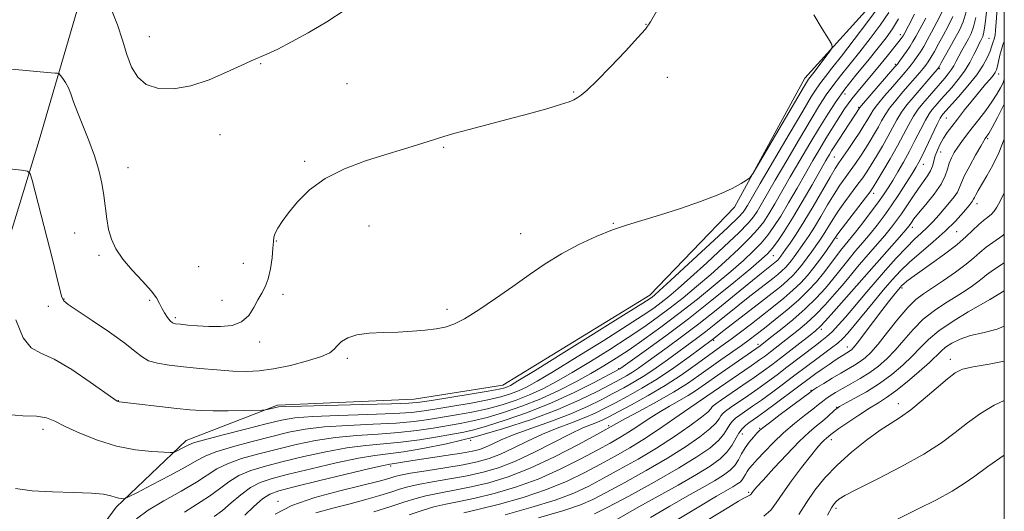
# Model space of a CAD drawing. Extents: x 2129800 to 2132700, y 324800 to 327700.
# Drawn here: x 2132267 to 2132500, y 326352 to 326468 of the extents above; entities that cross this region are included whole.
import ezdxf

# ---------------------------------------------------------------- set-up
doc = ezdxf.new("R2010")
doc.units = 0
doc.header["$MEASUREMENT"] = 0
for name, color, linetype, lineweight in [('DTM HARD BREAKLINE', 7, 'Continuous', 0), ('DTM SPOT ELEVATION', 2, 'Continuous', 13), ('GRID LINE', 7, 'Continuous', 0), ('INDEX CONTOUR', 41, 'Continuous', 13), ('INTERMEDIATE CONTOUR', 44, 'Continuous', 0)]:
    doc.layers.add(name, color=color, linetype=linetype, lineweight=lineweight)

msp = doc.modelspace()

# ---------------------------------------------------------------- linework, layer by layer
at = {"layer": 'DTM HARD BREAKLINE'}
for points in [[(2131869.81, 325138.9, 1032.94), (2131875.82, 325156.16, 1035.44), (2131887.57, 325197.92, 1038.03), (2131909.08, 325272.08, 1043.93), (2131931.67, 325346.58, 1048.7), (2131961.4, 325439.18, 1053.8), (2131993.09, 325551.03, 1058.28), (2132034.13, 325686.94, 1063.33), (2132064.79, 325782.02, 1066.62), (2132115.45, 325929.56, 1073.99), (2132143.41, 326019.86, 1079.66), (2132173.05, 326119.5, 1087.94), (2132211.93, 326247.87, 1098.15), (2132241.51, 326341.22, 1105.86), (2132271.75, 326439.83, 1114.65), (2132299.89, 326536.32, 1122.88), (2132331.26, 326643.29, 1132.01), (2132349.26, 326699.93, 1136.21), (2132366.09, 326756.46, 1139.5), (2132381.45, 326802.58, 1141.43), (2132398.7, 326838.63, 1143.01), (2132435.35, 326895.82, 1145.85), (2132474.05, 326946.83, 1149.71), (2132500, 326981.561, 1151.738)], [(2132246.24, 326273.91, 1099.41), (2132260.13, 326312.95, 1105.14), (2132275.01, 326332.69, 1105.93), (2132289.9, 326353.01, 1107.63), (2132306.46, 326368.77, 1110.53), (2132328.07, 326377.12, 1112.23), (2132360.41, 326378.6, 1112.91), (2132381.42, 326381.85, 1112.8), (2132416.17, 326403.16, 1112.57), (2132436.17, 326424, 1113.82), (2132452.83, 326454.51, 1114.61), (2132471.69, 326475.36, 1112.91), (2132472.33, 326485.56, 1112.8), (2132464.56, 326508.87, 1113.08), (2132465.81, 326525.31, 1112.51)]]:
    msp.add_polyline3d(points, dxfattribs=at)
at = {"layer": 'DTM SPOT ELEVATION'}
for p in [(2132415.21, 326467.2, 1116.04), (2132297.73, 326464.33, 1118.86), (2132475.42, 326464.82, 1106.5), (2132496.41, 326463.92, 1092.95), (2132324.08, 326457.91, 1117.9), (2132474.2, 326457.81, 1104.29), (2132420.29, 326454.74, 1115.46), (2132484.63, 326456.72, 1097.8), (2132498.64, 326455.46, 1089.5), (2132344.56, 326453.17, 1116.93), (2132398.16, 326451.26, 1116.11), (2132462.35, 326450.74, 1107.29), (2132465.56, 326447.64, 1104.14), (2132486.3, 326445.08, 1091.09), (2132314.5, 326441.11, 1117.32), (2132496.09, 326440.21, 1085.75), (2132367.35, 326438.18, 1115.89), (2132484.97, 326437.01, 1089.18), (2132334.52, 326434.83, 1116.18), (2132459.83, 326435.82, 1102.99), (2132480.81, 326434.15, 1091.33), (2132292.7, 326433.34, 1116.72), (2132469.07, 326427.29, 1095.5), (2132493.53, 326424.85, 1083.47), (2132407.51, 326420.2, 1114.09), (2132280.12, 326417.87, 1115.07), (2132349.74, 326419.5, 1115.35), (2132385.62, 326417.71, 1114.62), (2132478.27, 326419.2, 1087.43), (2132488.7, 326418.23, 1083.15), (2132327.77, 326415.98, 1115.92), (2132460.42, 326416.6, 1095.7), (2132285.89, 326412.63, 1115.72), (2132319.97, 326410.7, 1117.09), (2132445.36, 326412.52, 1103.15), (2132309.44, 326409.92, 1117.19), (2132465.36, 326405.74, 1088.01), (2132475.8, 326404.9, 1081.69), (2132277.61, 326402.3, 1114.1), (2132297.82, 326401.97, 1115.78), (2132314.98, 326401.94, 1116.84), (2132329.4, 326403.35, 1115.42), (2132496.61, 326402.15, 1075.99), (2132273.88, 326400.57, 1113.4), (2132368.18, 326399.8, 1114.3), (2132303.91, 326397.89, 1116.3), (2132456.75, 326395.12, 1087.59), (2132323.87, 326392.07, 1115.52), (2132431.22, 326392.48, 1097.74), (2132441.72, 326391.57, 1092.47), (2132462.84, 326390.89, 1082.65), (2132344.6, 326388.22, 1113.67), (2132487.26, 326388, 1072.55), (2132408.8, 326385.81, 1104.18), (2132454.28, 326380.7, 1080.14), (2132290.4, 326378.25, 1112.05), (2132428.81, 326378.66, 1089.94), (2132460.36, 326376.62, 1076.06), (2132474.91, 326377.54, 1072.62), (2132272.58, 326371.41, 1109.5), (2132406.44, 326372.32, 1094.31), (2132442.11, 326371.71, 1080.17), (2132373.74, 326368.86, 1101.98), (2132438.04, 326370.31, 1081.12), (2132459.07, 326369.01, 1073.44), (2132354.89, 326362.74, 1099.61), (2132439.56, 326356.52, 1076.23), (2132328.2, 326354.4, 1098.48), (2132460.18, 326352.76, 1069.63)]:
    msp.add_point(p, dxfattribs=at)
at = {"layer": 'GRID LINE', "flags": 128}
msp.add_lwpolyline([(2130000, 325000), (2132500, 325000), (2132500, 327500), (2130000, 327500), (2130000, 325000)], dxfattribs=at)
at = {"layer": 'INDEX CONTOUR', "flags": 128}
for points, elevation in [([(2132264.199, 326374.982), (2132267.82, 326374.611), (2132271.057, 326374.525), (2132273.422, 326374.141), (2132275.434, 326373.339), (2132277.869, 326372.116), (2132281.299, 326370.528), (2132285.496, 326368.864), (2132290.03, 326367.469), (2132294.467, 326366.604), (2132298.352, 326366.174), (2132301.223, 326365.999), (2132302.8, 326365.933), (2132303.526, 326365.983), (2132304.023, 326366.191), (2132305.66, 326367.038), (2132307.09, 326367.806), (2132308.247, 326368.222), (2132310.787, 326368.947), (2132315.208, 326370.118), (2132320.536, 326371.495), (2132325.432, 326372.743), (2132329.01, 326373.608), (2132332.208, 326374.143), (2132336.422, 326374.48), (2132342.544, 326374.735), (2132349.47, 326374.959), (2132355.596, 326375.184), (2132359.786, 326375.448), (2132362.769, 326375.796), (2132365.745, 326376.274), (2132369.586, 326376.91), (2132373.862, 326377.643), (2132377.816, 326378.395), (2132380.875, 326379.105), (2132383.19, 326379.804), (2132385.097, 326380.542), (2132386.991, 326381.431), (2132389.521, 326382.822), (2132393.396, 326385.133), (2132398.978, 326388.562), (2132405.235, 326392.461), (2132410.791, 326395.972), (2132414.612, 326398.45), (2132417.065, 326400.132), (2132418.86, 326401.466), (2132420.649, 326402.884), (2132422.844, 326404.734), (2132425.796, 326407.342), (2132429.652, 326410.85), (2132433.746, 326414.651), (2132437.209, 326417.952), (2132439.409, 326420.185), (2132440.661, 326421.675), (2132441.517, 326422.97), (2132442.478, 326424.588), (2132445.825, 326430.369), (2132448.552, 326435.044), (2132451.57, 326440.182), (2132454.295, 326444.781), (2132456.313, 326448.109), (2132457.883, 326450.528), (2132459.43, 326452.668), (2132461.292, 326455.051), (2132465.816, 326460.699), (2132468.259, 326463.849), (2132470.615, 326467.023), (2132472.699, 326470.025)], 1110), ([(2132320.369, 326351.172), (2132322.521, 326353.213), (2132324.554, 326354.987), (2132326.242, 326356.117), (2132328.386, 326356.908), (2132332.044, 326357.841), (2132337.8, 326359.239), (2132344.35, 326360.819), (2132349.914, 326362.142), (2132353.175, 326362.886), (2132354.664, 326363.185), (2132356.207, 326363.422), (2132357.655, 326363.656), (2132360.121, 326364.04), (2132367.929, 326365.216), (2132371.622, 326365.802), (2132374.173, 326366.266), (2132375.874, 326366.701), (2132377.263, 326367.229), (2132378.846, 326367.963), (2132380.998, 326368.943), (2132384.065, 326370.193), (2132388.213, 326371.712), (2132392.92, 326373.403), (2132397.491, 326375.143), (2132401.377, 326376.827), (2132404.626, 326378.417), (2132407.436, 326379.892), (2132409.995, 326381.258), (2132412.458, 326382.638), (2132414.975, 326384.18), (2132417.637, 326385.978), (2132420.317, 326387.892), (2132427.179, 326392.907), (2132429.364, 326394.57), (2132431.783, 326396.485), (2132436.953, 326400.642), (2132439.439, 326402.602), (2132445.217, 326407.083), (2132446.441, 326408.068), (2132447.412, 326408.907), (2132448.212, 326409.681), (2132448.911, 326410.453), (2132449.581, 326411.28), (2132450.28, 326412.211), (2132452.758, 326415.697), (2132453.813, 326417.262), (2132455.077, 326419.269), (2132456.577, 326421.788), (2132458.188, 326424.524), (2132459.745, 326427.086), (2132461.126, 326429.185), (2132462.371, 326430.94), (2132463.565, 326432.581), (2132464.77, 326434.288), (2132465.979, 326436.066), (2132467.162, 326437.875), (2132468.29, 326439.671), (2132469.324, 326441.392), (2132470.223, 326442.974), (2132470.987, 326444.392), (2132471.794, 326445.797), (2132472.862, 326447.377), (2132474.334, 326449.251), (2132476.012, 326451.242), (2132480.002, 326455.844), (2132480.802, 326456.8), (2132481.422, 326457.588), (2132481.986, 326458.394), (2132482.631, 326459.425), (2132483.465, 326460.845), (2132484.464, 326462.606), (2132485.576, 326464.612), (2132486.734, 326466.786), (2132487.822, 326469.118)], 1100), ([(2132372.155, 326351.707), (2132375.764, 326352.521), (2132380.631, 326353.749), (2132386.215, 326355.343), (2132391.738, 326357.192), (2132396.582, 326359.189), (2132400.774, 326361.232), (2132404.499, 326363.222), (2132407.963, 326365.114), (2132411.415, 326367.087), (2132415.127, 326369.373), (2132419.207, 326372.075), (2132423.121, 326374.774), (2132429.634, 326379.316), (2132437.142, 326384.426), (2132440.091, 326386.449), (2132442.121, 326387.863), (2132443.491, 326388.854), (2132444.678, 326389.753), (2132449.422, 326393.446), (2132451.254, 326394.9), (2132453.205, 326396.551), (2132455.334, 326398.543), (2132457.631, 326400.927), (2132459.847, 326403.379), (2132461.665, 326405.482), (2132462.911, 326406.98), (2132463.951, 326408.259), (2132465.297, 326409.871), (2132467.285, 326412.182), (2132471.719, 326417.316), (2132473.31, 326419.224), (2132474.529, 326420.801), (2132475.671, 326422.425), (2132478.343, 326426.465), (2132479.68, 326428.428), (2132481.817, 326431.369), (2132482.529, 326432.546), (2132482.985, 326433.689), (2132483.673, 326436.121), (2132484.192, 326437.492), (2132484.862, 326438.917), (2132485.641, 326440.317), (2132486.513, 326441.66), (2132487.566, 326443.098), (2132488.916, 326444.836), (2132490.614, 326446.982), (2132492.46, 326449.285), (2132494.189, 326451.401), (2132495.587, 326453.06), (2132496.638, 326454.285), (2132497.377, 326455.171), (2132497.848, 326455.835), (2132498.147, 326456.481), (2132498.383, 326457.333), (2132498.949, 326459.93), (2132499.297, 326461.26), (2132499.681, 326462.364), (2132500, 326463.212)], 1090), ([(2132416.306, 326350.549), (2132420.849, 326353.231), (2132424.99, 326355.611), (2132428.564, 326357.624), (2132431.457, 326359.275), (2132433.603, 326360.597), (2132435.135, 326361.743), (2132436.243, 326362.9), (2132437.103, 326364.205), (2132437.87, 326365.616), (2132438.693, 326367.045), (2132439.663, 326368.4), (2132440.656, 326369.586), (2132441.488, 326370.502), (2132442.097, 326371.137), (2132442.898, 326371.832), (2132444.422, 326373.013), (2132446.971, 326374.932), (2132453.882, 326380.088), (2132454.738, 326380.693), (2132455.695, 326381.309), (2132457.278, 326382.297), (2132459.28, 326383.531), (2132461.315, 326384.755), (2132464.566, 326386.639), (2132465.868, 326387.456), (2132467.088, 326388.368), (2132468.438, 326389.65), (2132470.156, 326391.611), (2132472.379, 326394.394), (2132474.834, 326397.488), (2132477.149, 326400.22), (2132479.079, 326402.113), (2132480.895, 326403.492), (2132482.996, 326404.878), (2132485.632, 326406.653), (2132488.448, 326408.635), (2132490.941, 326410.504), (2132492.767, 326412.025), (2132494.21, 326413.301), (2132495.708, 326414.524), (2132499.641, 326417.297), (2132500, 326417.587)], 1080), ([(2132458.168, 326351.103), (2132459.125, 326352.874), (2132459.735, 326353.819), (2132460.219, 326354.358), (2132460.878, 326354.894), (2132462.314, 326355.765), (2132465.206, 326357.292), (2132469.919, 326359.668), (2132475.563, 326362.572), (2132480.933, 326365.556), (2132485.12, 326368.261), (2132488.392, 326370.707), (2132491.317, 326372.998), (2132494.362, 326375.194), (2132497.605, 326377.159), (2132500, 326378.244)], 1070)]:
    msp.add_lwpolyline(points, dxfattribs=dict(at, elevation=elevation))
at = {"layer": 'INTERMEDIATE CONTOUR', "flags": 128}
for points, elevation in [([(2132359.257, 326351.199), (2132362.287, 326352.243), (2132365.034, 326353.078), (2132367.863, 326353.736), (2132371.042, 326354.37), (2132374.815, 326355.16), (2132379.336, 326356.265), (2132384.402, 326357.755), (2132389.718, 326359.675), (2132394.976, 326362.004), (2132399.808, 326364.433), (2132403.825, 326366.588), (2132406.789, 326368.203), (2132409.048, 326369.484), (2132411.095, 326370.741), (2132413.329, 326372.213), (2132415.752, 326373.831), (2132418.275, 326375.447), (2132420.792, 326376.937), (2132423.162, 326378.276), (2132425.229, 326379.46), (2132426.928, 326380.523), (2132428.557, 326381.639), (2132433.005, 326384.775), (2132442.283, 326391.225), (2132444.732, 326393.142), (2132447.059, 326394.986), (2132449.941, 326397.351), (2132452.891, 326399.941), (2132455.5, 326402.488), (2132457.686, 326404.852), (2132459.446, 326406.922), (2132460.819, 326408.646), (2132462.014, 326410.195), (2132463.28, 326411.798), (2132464.804, 326413.627), (2132466.507, 326415.631), (2132468.248, 326417.702), (2132469.918, 326419.771), (2132471.563, 326421.932), (2132473.262, 326424.323), (2132475.045, 326426.985), (2132476.741, 326429.611), (2132478.128, 326431.806), (2132479.074, 326433.335), (2132479.805, 326434.631), (2132480.639, 326436.288), (2132484.149, 326443.641), (2132484.849, 326445.011), (2132485.235, 326445.665), (2132485.465, 326445.959), (2132489.202, 326450.116), (2132491.402, 326452.662), (2132493.463, 326455.268), (2132494.99, 326457.562), (2132496.007, 326459.448), (2132496.639, 326460.902), (2132497.009, 326461.921), (2132497.213, 326462.602), (2132497.339, 326463.063), (2132497.589, 326463.751), (2132497.703, 326464.138), (2132497.805, 326464.702), (2132497.916, 326465.77), (2132498.072, 326467.715), (2132499.358, 326485.375)], 1092), ([(2132266.171, 326397.316), (2132267.921, 326393.067), (2132269.801, 326390.699), (2132272.115, 326389.429), (2132275.262, 326388.013), (2132279.406, 326385.561), (2132283.769, 326382.618), (2132289.362, 326378.651), (2132290.189, 326378.094), (2132290.426, 326377.985), (2132290.67, 326377.951), (2132304.293, 326376.388), (2132307.336, 326376.068), (2132309.991, 326375.871), (2132312.885, 326375.786), (2132316.408, 326375.796), (2132320.006, 326375.86), (2132324.495, 326375.977), (2132325.207, 326376.025), (2132325.634, 326376.115), (2132327.666, 326376.635), (2132328.305, 326376.75), (2132329.912, 326376.841), (2132333.723, 326376.948), (2132348.252, 326377.28), (2132355.035, 326377.451), (2132359.158, 326377.605), (2132361.721, 326377.835), (2132364.494, 326378.26), (2132373.646, 326379.747), (2132377.905, 326380.463), (2132380.528, 326380.948), (2132381.834, 326381.251), (2132382.471, 326381.476), (2132383.166, 326381.826), (2132384.968, 326382.896), (2132389.003, 326385.382), (2132395.835, 326389.626), (2132410.564, 326398.815), (2132414.517, 326401.301), (2132416.205, 326402.386), (2132416.767, 326402.784), (2132417.265, 326403.192), (2132418.46, 326404.258), (2132421.039, 326406.616), (2132425.339, 326410.582), (2132430.317, 326415.199), (2132434.583, 326419.192), (2132437.096, 326421.612), (2132438.233, 326422.822), (2132438.717, 326423.509), (2132439.231, 326424.375), (2132442.265, 326429.586), (2132449.115, 326441.276), (2132452.33, 326446.733), (2132454.408, 326450.214), (2132455.642, 326452.171), (2132456.567, 326453.467), (2132457.669, 326454.879), (2132459.228, 326456.847), (2132461.474, 326459.724), (2132464.479, 326463.649), (2132467.688, 326467.903), (2132470.387, 326471.551)], 1112), ([(2132256.813, 326433.933), (2132267.566, 326432.75), (2132268.957, 326432.52), (2132269.607, 326431.898), (2132270.071, 326430.351), (2132274.919, 326411.388), (2132275.737, 326408.102), (2132276.754, 326403.867), (2132277.111, 326402.687), (2132277.565, 326401.873), (2132278.585, 326400.987), (2132280.715, 326399.535), (2132284.233, 326397.207), (2132288.345, 326394.434), (2132291.991, 326391.832), (2132294.412, 326389.886), (2132296.037, 326388.554), (2132297.6, 326387.663), (2132299.704, 326387.052), (2132302.45, 326386.607), (2132305.812, 326386.227), (2132309.696, 326385.839), (2132313.737, 326385.481), (2132317.501, 326385.223), (2132320.714, 326385.132), (2132323.744, 326385.284), (2132327.118, 326385.755), (2132331.141, 326386.577), (2132335.216, 326387.603), (2132338.526, 326388.644), (2132340.494, 326389.558), (2132341.519, 326390.397), (2132342.241, 326391.261), (2132343.222, 326392.205), (2132344.705, 326393.108), (2132346.854, 326393.803), (2132349.748, 326394.178), (2132353.13, 326394.341), (2132356.652, 326394.455), (2132360.015, 326394.649), (2132363.05, 326394.92), (2132365.632, 326395.232), (2132367.742, 326395.606), (2132369.8, 326396.292), (2132372.334, 326397.593), (2132375.711, 326399.705), (2132379.658, 326402.377), (2132383.741, 326405.249), (2132387.628, 326408.015), (2132391.409, 326410.6), (2132395.275, 326412.987), (2132399.346, 326415.152), (2132403.447, 326417.04), (2132407.336, 326418.59), (2132410.884, 326419.794), (2132418.451, 326422.072), (2132423.189, 326423.601), (2132428.107, 326425.312), (2132432.456, 326426.985), (2132435.655, 326428.429), (2132437.773, 326429.568), (2132439.043, 326430.355), (2132439.774, 326430.914), (2132440.585, 326432.044), (2132442.171, 326434.715), (2132452.71, 326452.672), (2132453.426, 326453.859), (2132453.703, 326454.266), (2132455.223, 326456.222), (2132458.754, 326460.874), (2132459.303, 326461.727), (2132459.217, 326462.492), (2132458.418, 326463.822), (2132456.907, 326466.203), (2132454.975, 326469.446)], 1114), ([(2132265.234, 326456.66), (2132270.286, 326456.148), (2132272.806, 326455.905), (2132274.519, 326455.759), (2132275.506, 326455.693), (2132276.016, 326455.671), (2132276.278, 326455.642), (2132276.476, 326455.504), (2132276.78, 326455.136), (2132277.31, 326454.45), (2132277.977, 326453.469), (2132278.643, 326452.244), (2132279.225, 326450.786), (2132279.866, 326448.933), (2132280.765, 326446.479), (2132283.486, 326439.734), (2132284.825, 326436.111), (2132285.83, 326432.751), (2132286.53, 326429.653), (2132287.009, 326426.731), (2132287.692, 326421.245), (2132288.129, 326418.736), (2132288.796, 326416.399), (2132289.858, 326414.102), (2132291.489, 326411.683), (2132293.739, 326409.055), (2132296.169, 326406.454), (2132298.217, 326404.2), (2132299.479, 326402.51), (2132300.178, 326401.231), (2132300.695, 326400.115), (2132301.329, 326398.981), (2132302.041, 326397.924), (2132302.711, 326397.106), (2132303.286, 326396.636), (2132303.99, 326396.411), (2132305.119, 326396.276), (2132306.886, 326396.11), (2132309.186, 326395.925), (2132311.838, 326395.774), (2132314.64, 326395.734), (2132317.325, 326396.012), (2132319.608, 326396.844), (2132321.288, 326398.357), (2132322.502, 326400.249), (2132323.467, 326402.11), (2132324.36, 326403.661), (2132325.178, 326405.161), (2132325.874, 326407.001), (2132326.413, 326409.418), (2132326.791, 326412.03), (2132327.014, 326414.299), (2132327.115, 326415.843), (2132327.23, 326416.894), (2132327.522, 326417.844), (2132328.14, 326419.031), (2132329.175, 326420.606), (2132330.703, 326422.674), (2132332.815, 326425.26), (2132335.644, 326428.083), (2132339.338, 326430.785), (2132343.919, 326433.078), (2132348.914, 326434.956), (2132353.725, 326436.485), (2132357.853, 326437.726), (2132361.195, 326438.718), (2132363.745, 326439.495), (2132367.405, 326440.701), (2132369.822, 326441.416), (2132373.385, 326442.366), (2132382.677, 326444.777), (2132387.479, 326446.071), (2132391.761, 326447.268), (2132395.06, 326448.237), (2132397.079, 326448.892), (2132398.199, 326449.36), (2132398.969, 326449.818), (2132399.901, 326450.478), (2132401.352, 326451.701), (2132403.642, 326453.884), (2132406.89, 326457.2), (2132410.418, 326460.919), (2132413.351, 326464.091), (2132415.109, 326466.12), (2132416.301, 326467.84), (2132417.833, 326470.442)], 1116), ([(2132288.855, 326470.635), (2132290.239, 326467.156), (2132291.4, 326463.531), (2132292.463, 326460.087), (2132293.58, 326457.111), (2132295.015, 326454.73), (2132297.059, 326453.032), (2132299.922, 326452.095), (2132303.492, 326451.959), (2132307.571, 326452.651), (2132311.913, 326454.111), (2132316.052, 326455.912), (2132319.464, 326457.536), (2132321.829, 326458.614), (2132325.546, 326460.196), (2132328.135, 326461.396), (2132331.433, 326463.066), (2132335.355, 326465.234), (2132339.737, 326467.864), (2132344.129, 326470.637)], 1118), ([(2132294.737, 326350.247), (2132297.489, 326352.298), (2132301.182, 326354.538), (2132305.267, 326356.83), (2132308.921, 326358.929), (2132313.765, 326362.068), (2132316.245, 326363.314), (2132319.607, 326364.503), (2132323.674, 326365.658), (2132328.076, 326366.782), (2132332.525, 326367.86), (2132337.065, 326368.813), (2132341.818, 326369.545), (2132346.841, 326370.004), (2132351.907, 326370.314), (2132356.719, 326370.651), (2132361.042, 326371.135), (2132364.867, 326371.718), (2132371.286, 326372.837), (2132374.296, 326373.435), (2132377.639, 326374.255), (2132381.569, 326375.42), (2132385.904, 326376.91), (2132390.35, 326378.672), (2132394.643, 326380.64), (2132398.629, 326382.676), (2132402.183, 326384.636), (2132405.262, 326386.433), (2132408.158, 326388.238), (2132411.242, 326390.283), (2132414.803, 326392.75), (2132418.783, 326395.621), (2132423.046, 326398.829), (2132427.418, 326402.267), (2132431.611, 326405.685), (2132435.311, 326408.795), (2132438.277, 326411.385), (2132440.604, 326413.554), (2132442.464, 326415.473), (2132444.036, 326417.333), (2132445.517, 326419.384), (2132447.117, 326421.891), (2132448.973, 326425.015), (2132450.974, 326428.488), (2132452.945, 326431.935), (2132454.743, 326435.05), (2132456.359, 326437.806), (2132457.819, 326440.241), (2132459.141, 326442.389), (2132460.32, 326444.263), (2132462.22, 326447.221), (2132463.05, 326448.441), (2132463.95, 326449.654), (2132465.034, 326450.993), (2132468.098, 326454.636), (2132470.163, 326457.134), (2132472.262, 326459.703), (2132475.069, 326463.192), (2132475.611, 326463.896), (2132475.856, 326464.24), (2132476.044, 326464.542), (2132476.436, 326465.254), (2132477.299, 326466.863), (2132478.77, 326469.63)], 1106), ([(2132306.07, 326351.829), (2132311.981, 326355.592), (2132314.371, 326357.349), (2132316.592, 326359.025), (2132318.973, 326360.498), (2132321.807, 326361.696), (2132325.243, 326362.74), (2132329.399, 326363.802), (2132334.284, 326364.987), (2132339.493, 326366.149), (2132344.517, 326367.077), (2132348.989, 326367.638), (2132353.125, 326367.994), (2132357.281, 326368.384), (2132361.67, 326368.978), (2132365.916, 326369.678), (2132369.499, 326370.317), (2132372.137, 326370.8), (2132374.513, 326371.331), (2132377.55, 326372.186), (2132381.912, 326373.575), (2132387.23, 326375.448), (2132392.874, 326377.684), (2132398.243, 326380.124), (2132402.85, 326382.428), (2132409.066, 326385.74), (2132409.274, 326385.884), (2132415.332, 326390.212), (2132419.933, 326393.573), (2132425.27, 326397.604), (2132430.841, 326401.987), (2132436, 326406.163), (2132440.067, 326409.521), (2132442.589, 326411.654), (2132444.033, 326413.005), (2132445.092, 326414.234), (2132446.349, 326415.907), (2132447.947, 326418.238), (2132449.917, 326421.352), (2132452.22, 326425.228), (2132454.544, 326429.266), (2132457.821, 326435.029), (2132458.628, 326436.42), (2132459.155, 326437.303), (2132459.622, 326438.06), (2132465.796, 326447.59), (2132466.19, 326448.056), (2132474.133, 326457.157), (2132474.705, 326457.847), (2132475.199, 326458.511), (2132476.845, 326460.816), (2132477.704, 326462.064), (2132478.395, 326463.141), (2132479.097, 326464.35), (2132480.058, 326466.113), (2132481.424, 326468.682)], 1104), ([(2132313.142, 326350.857), (2132315.039, 326352.254), (2132317.158, 326354.048), (2132319.419, 326355.982), (2132321.702, 326357.681), (2132324.006, 326358.888), (2132326.812, 326359.822), (2132330.721, 326360.822), (2132336.042, 326362.113), (2132341.922, 326363.484), (2132347.215, 326364.61), (2132351.138, 326365.272), (2132357.849, 326366.118), (2132362.449, 326366.87), (2132368.087, 326368.008), (2132374.489, 326369.568), (2132381.337, 326371.548), (2132388.139, 326373.8), (2132394.362, 326376.141), (2132399.567, 326378.395), (2132403.708, 326380.413), (2132406.835, 326382.053), (2132409.052, 326383.238), (2132410.662, 326384.131), (2132412.02, 326384.96), (2132413.454, 326385.931), (2132415.182, 326387.163), (2132420.218, 326390.797), (2132423.677, 326393.338), (2132427.722, 326396.42), (2132432.214, 326399.978), (2132436.598, 326403.526), (2132442.583, 326408.393), (2132445.755, 326410.895), (2132446.109, 326411.201), (2132446.401, 326411.483), (2132446.656, 326411.765), (2132446.9, 326412.067), (2132447.176, 326412.435), (2132448.268, 326413.963), (2132449.314, 326415.448), (2132450.754, 326417.591), (2132452.592, 326420.509), (2132454.766, 326424.17), (2132458.78, 326431.117), (2132459.982, 326433.124), (2132460.838, 326434.438), (2132463.03, 326437.614), (2132464.48, 326439.751), (2132465.813, 326441.746), (2132466.801, 326443.27), (2132467.485, 326444.379), (2132467.971, 326445.228), (2132468.391, 326445.991), (2132468.992, 326446.926), (2132470.042, 326448.311), (2132471.692, 326450.298), (2132473.609, 326452.524), (2132476.546, 326455.894), (2132477.353, 326456.845), (2132478.001, 326457.656), (2132478.683, 326458.566), (2132479.416, 326459.604), (2132480.168, 326460.745), (2132480.929, 326461.992), (2132481.781, 326463.478), (2132482.817, 326465.363), (2132484.079, 326467.734), (2132485.376, 326470.381)], 1102), ([(2132327.522, 326351.412), (2132331.497, 326353.425), (2132336.901, 326355.282), (2132342.794, 326356.887), (2132347.964, 326358.155), (2132351.49, 326359.034), (2132353.619, 326359.608), (2132354.892, 326359.992), (2132355.864, 326360.3), (2132357.182, 326360.625), (2132359.506, 326361.057), (2132363.237, 326361.656), (2132367.702, 326362.359), (2132371.968, 326363.075), (2132375.346, 326363.756), (2132378.12, 326364.533), (2132380.821, 326365.582), (2132383.865, 326367.011), (2132387.218, 326368.658), (2132390.736, 326370.292), (2132394.266, 326371.734), (2132397.628, 326372.999), (2132400.636, 326374.151), (2132403.192, 326375.262), (2132405.545, 326376.422), (2132408.037, 326377.73), (2132410.938, 326379.279), (2132414.255, 326381.145), (2132417.929, 326383.4), (2132421.818, 326386.024), (2132425.452, 326388.622), (2132431.006, 326392.72), (2132433.693, 326394.81), (2132442.575, 326401.646), (2132445.126, 326403.631), (2132447.127, 326405.241), (2132448.715, 326406.613), (2132450.021, 326407.878), (2132451.165, 326409.14), (2132452.26, 326410.493), (2132453.381, 326411.987), (2132454.471, 326413.497), (2132456.202, 326415.947), (2132456.871, 326416.933), (2132457.562, 326418.027), (2132458.39, 326419.406), (2132459.419, 326421.09), (2132460.711, 326423.055), (2132462.27, 326425.244), (2132465.372, 326429.398), (2132466.51, 326430.963), (2132467.478, 326432.382), (2132468.512, 326434.003), (2132469.78, 326436.071), (2132471.165, 326438.404), (2132472.475, 326440.718), (2132473.582, 326442.793), (2132474.595, 326444.667), (2132475.685, 326446.443), (2132476.974, 326448.205), (2132478.415, 326449.96), (2132483.603, 326455.944), (2132484.161, 326456.609), (2132484.556, 326457.181), (2132485.095, 326458.106), (2132487.148, 326461.734), (2132488.335, 326463.862), (2132489.39, 326465.838), (2132490.268, 326467.855), (2132490.97, 326470.218)], 1098), ([(2132337.113, 326351.683), (2132341.14, 326352.786), (2132345.249, 326353.833), (2132349.011, 326354.838), (2132352.258, 326355.768), (2132354.892, 326356.579), (2132356.929, 326357.247), (2132358.876, 326357.828), (2132361.35, 326358.397), (2132364.779, 326359.015), (2132368.815, 326359.696), (2132372.918, 326360.437), (2132376.698, 326361.271), (2132380.39, 326362.369), (2132384.379, 326363.935), (2132388.883, 326366.059), (2132397.408, 326370.391), (2132400.319, 326371.755), (2132402.336, 326372.594), (2132403.782, 326373.159), (2132405.007, 326373.696), (2132406.466, 326374.427), (2132408.637, 326375.569), (2132411.84, 326377.27), (2132415.727, 326379.411), (2132419.784, 326381.806), (2132423.566, 326384.268), (2132426.886, 326386.593), (2132433.522, 326391.396), (2132435.392, 326392.767), (2132437.638, 326394.456), (2132440.176, 326396.397), (2132442.829, 326398.447), (2132445.431, 326400.483), (2132447.863, 326402.452), (2132450.016, 326404.318), (2132451.832, 326406.077), (2132453.419, 326407.827), (2132454.939, 326409.705), (2132456.484, 326411.763), (2132457.912, 326413.74), (2132460.65, 326417.654), (2132461.676, 326419.024), (2132467.179, 326426.216), (2132468.25, 326427.637), (2132468.977, 326428.697), (2132469.862, 326430.133), (2132471.27, 326432.472), (2132473.005, 326435.417), (2132474.728, 326438.464), (2132476.178, 326441.194), (2132477.398, 326443.538), (2132478.506, 326445.509), (2132479.6, 326447.142), (2132480.698, 326448.539), (2132485.9, 326454.502), (2132486.74, 326455.495), (2132487.459, 326456.463), (2132488.059, 326457.444), (2132488.616, 326458.499), (2132489.227, 326459.69), (2132489.956, 326461.047), (2132491.506, 326463.836), (2132492.165, 326465.104), (2132492.73, 326466.619), (2132493.226, 326468.818)], 1096), ([(2132350.897, 326351.928), (2132354.892, 326353.166), (2132357.996, 326354.195), (2132360.569, 326355.032), (2132363.192, 326355.737), (2132366.322, 326356.376), (2132369.928, 326357.033), (2132373.866, 326357.799), (2132378.046, 326358.784), (2132382.622, 326360.185), (2132387.812, 326362.22), (2132393.63, 326364.959), (2132399.281, 326367.881), (2132403.771, 326370.318), (2132408.262, 326372.821), (2132410.37, 326373.971), (2132413.697, 326375.752), (2132417.764, 326377.963), (2132421.752, 326380.236), (2132425.034, 326382.285), (2132427.776, 326384.159), (2132432.984, 326387.868), (2132437.832, 326391.294), (2132439.651, 326392.617), (2132441.329, 326393.885), (2132443.283, 326395.401), (2132445.795, 326397.38), (2132448.606, 326399.668), (2132451.32, 326402.024), (2132453.627, 326404.252), (2132455.558, 326406.35), (2132457.226, 326408.363), (2132458.728, 326410.314), (2132461.264, 326413.726), (2132462.323, 326415.073), (2132464.775, 326418.087), (2132466.497, 326420.272), (2132468.369, 326422.706), (2132470.084, 326425.006), (2132471.423, 326426.899), (2132472.52, 326428.565), (2132473.597, 326430.296), (2132474.827, 326432.328), (2132476.182, 326434.654), (2132477.582, 326437.209), (2132478.952, 326439.892), (2132480.222, 326442.445), (2132481.327, 326444.576), (2132482.226, 326446.077), (2132482.967, 326447.102), (2132483.63, 326447.887), (2132485.102, 326449.567), (2132487.556, 326452.322), (2132489.112, 326454.17), (2132490.602, 326456.177), (2132491.84, 326458.198), (2132492.812, 326460.063), (2132493.544, 326461.596), (2132494.072, 326462.675), (2132494.446, 326463.389), (2132494.722, 326463.891), (2132494.955, 326464.395), (2132495.193, 326465.386), (2132495.482, 326467.419), (2132495.848, 326470.811)], 1094), ([(2132266.091, 326357.408), (2132270.093, 326356.91), (2132274.902, 326356.646), (2132279.851, 326356.519), (2132284.069, 326356.364), (2132286.908, 326356.065), (2132288.628, 326355.692), (2132289.709, 326355.36), (2132290.55, 326355.16), (2132291.212, 326355.069), (2132291.667, 326355.038), (2132292.015, 326355.079), (2132292.832, 326355.447), (2132294.825, 326356.458), (2132298.381, 326358.28), (2132302.639, 326360.5), (2132306.432, 326362.557), (2132308.965, 326364.038), (2132310.96, 326365.121), (2132313.516, 326366.131), (2132317.408, 326367.31), (2132322.105, 326368.576), (2132326.754, 326369.761), (2132330.768, 326370.734), (2132334.636, 326371.478), (2132339.12, 326372.013), (2132344.692, 326372.37), (2132350.688, 326372.637), (2132356.157, 326372.917), (2132360.414, 326373.292), (2132363.818, 326373.757), (2132370.436, 326374.873), (2132374.079, 326375.539), (2132377.728, 326376.325), (2132381.222, 326377.263), (2132384.547, 326378.357), (2132387.723, 326379.608), (2132390.817, 326381.035), (2132394.075, 326382.749), (2132397.789, 326384.884), (2132402.12, 326387.496), (2132406.696, 326390.349), (2132411.016, 326393.127), (2132414.706, 326395.6), (2132417.924, 326397.877), (2132420.953, 326400.148), (2132424.033, 326402.576), (2132427.228, 326405.209), (2132430.553, 326408.068), (2132433.964, 326411.118), (2132437.175, 326414.102), (2132439.837, 326416.713), (2132441.723, 326418.758), (2132443.09, 326420.529), (2132444.317, 326422.43), (2132445.726, 326424.802), (2132449.385, 326431.152), (2132451.655, 326435.059), (2132454.024, 326439.088), (2132456.26, 326442.827), (2132458.219, 326446.005), (2132460.125, 326448.884), (2132462.293, 326451.869), (2132464.915, 326455.222), (2132467.681, 326458.638), (2132470.157, 326461.674), (2132472.039, 326464.049), (2132473.543, 326466.142), (2132475.011, 326468.499)], 1108), ([(2132381.926, 326351.233), (2132388.029, 326352.931), (2132393.757, 326354.708), (2132398.187, 326356.374), (2132401.74, 326358.03), (2132405.176, 326359.856), (2132409.084, 326361.988), (2132413.368, 326364.397), (2132417.756, 326367.014), (2132421.965, 326369.729), (2132425.627, 326372.261), (2132428.361, 326374.289), (2132429.918, 326375.587), (2132430.603, 326376.304), (2132430.857, 326376.683), (2132431.109, 326376.975), (2132431.732, 326377.449), (2132433.084, 326378.383), (2132438.156, 326381.848), (2132440.862, 326383.72), (2132443.066, 326385.282), (2132445.003, 326386.707), (2132447.074, 326388.282), (2132454.112, 326393.749), (2132455.449, 326394.813), (2132456.46, 326395.739), (2132457.74, 326397.104), (2132459.681, 326399.274), (2132475.192, 326416.932), (2132476.689, 326418.656), (2132477.38, 326419.486), (2132477.694, 326419.915), (2132478.023, 326420.396), (2132478.626, 326421.209), (2132479.731, 326422.587), (2132481.44, 326424.655), (2132483.374, 326427.089), (2132485.029, 326429.454), (2132486.042, 326431.411), (2132486.591, 326433.007), (2132486.992, 326434.385), (2132487.506, 326435.672), (2132488.174, 326436.929), (2132488.981, 326438.2), (2132489.922, 326439.539), (2132491.038, 326441.027), (2132492.379, 326442.753), (2132493.953, 326444.758), (2132495.593, 326446.884), (2132497.085, 326448.928), (2132498.264, 326450.719), (2132499.123, 326452.221), (2132499.703, 326453.431), (2132500, 326454.244)], 1088), ([(2132389.842, 326350.518), (2132395.777, 326352.225), (2132399.791, 326353.559), (2132402.705, 326354.829), (2132405.851, 326356.49), (2132410.204, 326358.86), (2132415.306, 326361.697), (2132420.343, 326364.625), (2132424.627, 326367.314), (2132427.984, 326369.641), (2132430.366, 326371.53), (2132431.791, 326372.937), (2132432.542, 326373.941), (2132432.968, 326374.646), (2132433.397, 326375.182), (2132434.083, 326375.752), (2132435.259, 326376.58), (2132439.314, 326379.369), (2132441.697, 326381.036), (2132443.996, 326382.687), (2132446.249, 326384.353), (2132448.565, 326386.105), (2132455.319, 326391.299), (2132456.804, 326392.423), (2132458.006, 326393.391), (2132459.246, 326394.541), (2132460.762, 326396.121), (2132462.462, 326398.008), (2132464.175, 326399.986), (2132467.482, 326403.939), (2132469.465, 326406.283), (2132471.874, 326409.058), (2132474.452, 326411.937), (2132476.842, 326414.483), (2132478.781, 326416.386), (2132480.363, 326417.836), (2132481.771, 326419.153), (2132483.154, 326420.586), (2132484.518, 326422.112), (2132487.058, 326425.081), (2132488.113, 326426.4), (2132488.905, 326427.565), (2132489.411, 326428.604), (2132489.876, 326429.792), (2132490.611, 326431.462), (2132491.811, 326433.79), (2132493.208, 326436.318), (2132494.414, 326438.431), (2132495.142, 326439.674), (2132495.496, 326440.243), (2132495.886, 326440.777), (2132496.303, 326441.447), (2132497.106, 326442.85), (2132498.382, 326445.179), (2132499.845, 326448.001), (2132500, 326448.331)], 1086), ([(2132403.088, 326351.445), (2132406.191, 326353.007), (2132411.165, 326355.665), (2132417.178, 326358.964), (2132422.902, 326362.221), (2132427.281, 326364.896), (2132430.339, 326367.02), (2132432.37, 326368.77), (2132433.664, 326370.285), (2132434.48, 326371.576), (2132435.077, 326372.608), (2132435.685, 326373.388), (2132436.434, 326374.054), (2132437.433, 326374.778), (2132440.472, 326376.889), (2132442.532, 326378.353), (2132444.917, 326380.086), (2132447.426, 326381.945), (2132449.823, 326383.746), (2132453.823, 326386.792), (2132455.627, 326388.139), (2132459.142, 326390.689), (2132460.623, 326391.831), (2132461.817, 326392.893), (2132462.995, 326394.156), (2132464.51, 326395.962), (2132469.003, 326401.477), (2132471.368, 326404.352), (2132473.436, 326406.784), (2132475.416, 326408.922), (2132477.631, 326411.042), (2132480.297, 326413.354), (2132483.194, 326415.812), (2132485.996, 326418.304), (2132488.419, 326420.698), (2132490.339, 326422.798), (2132491.676, 326424.385), (2132492.406, 326425.333), (2132492.743, 326425.867), (2132492.956, 326426.302), (2132493.285, 326426.923), (2132493.839, 326427.896), (2132495.888, 326431.396), (2132497.28, 326433.932), (2132498.689, 326436.834), (2132500, 326440.041)], 1084), ([(2132407.22, 326349.485), (2132413.556, 326353.108), (2132422.829, 326358.27), (2132427.159, 326360.737), (2132430.438, 326362.749), (2132432.757, 326364.433), (2132434.375, 326366.009), (2132435.537, 326367.635), (2132437.188, 326370.57), (2132437.972, 326371.595), (2132438.785, 326372.357), (2132439.608, 326372.976), (2132441.631, 326374.41), (2132443.369, 326375.668), (2132445.837, 326377.485), (2132451.082, 326381.387), (2132454.17, 326383.71), (2132455.433, 326384.632), (2132456.941, 326385.699), (2132458.549, 326386.813), (2132459.998, 326387.798), (2132461.089, 326388.523), (2132461.868, 326389.021), (2132463.583, 326390.048), (2132463.913, 326390.314), (2132464.464, 326390.923), (2132465.48, 326392.203), (2132467.108, 326394.341), (2132471.027, 326399.525), (2132472.646, 326401.622), (2132473.892, 326403.199), (2132475.366, 326405.004), (2132475.796, 326405.47), (2132476.26, 326405.893), (2132476.953, 326406.46), (2132478.118, 326407.342), (2132480.01, 326408.707), (2132482.74, 326410.639), (2132485.856, 326412.888), (2132488.759, 326415.118), (2132490.993, 326417.053), (2132493.955, 326419.91), (2132495.099, 326420.869), (2132496.1, 326421.63), (2132496.935, 326422.31), (2132497.609, 326423.043), (2132498.25, 326424.014), (2132499.015, 326425.419), (2132500, 326427.354)], 1082), ([(2132422.64, 326350.04), (2132428.143, 326353.354), (2132431.939, 326355.613), (2132435.756, 326357.814), (2132436.763, 326358.434), (2132437.483, 326358.971), (2132438.003, 326359.515), (2132438.406, 326360.128), (2132438.767, 326360.791), (2132439.153, 326361.461), (2132439.649, 326362.142), (2132440.401, 326363.011), (2132441.568, 326364.288), (2132443.26, 326366.114), (2132445.386, 326368.308), (2132447.805, 326370.611), (2132450.349, 326372.786), (2132452.75, 326374.692), (2132454.715, 326376.211), (2132456.051, 326377.278), (2132456.972, 326378.034), (2132457.796, 326378.671), (2132458.796, 326379.358), (2132460.079, 326380.151), (2132461.711, 326381.091), (2132463.712, 326382.2), (2132465.926, 326383.466), (2132468.153, 326384.864), (2132470.239, 326386.391), (2132472.224, 326388.127), (2132474.199, 326390.169), (2132476.247, 326392.558), (2132478.439, 326395.089), (2132480.844, 326397.498), (2132483.476, 326399.577), (2132486.155, 326401.343), (2132488.651, 326402.87), (2132490.771, 326404.215), (2132492.477, 326405.378), (2132493.769, 326406.339), (2132494.732, 326407.129), (2132495.793, 326407.973), (2132497.463, 326409.14), (2132500, 326410.787)], 1078), ([(2132425.236, 326347.213), (2132434.85, 326353.051), (2132437.142, 326354.416), (2132438.428, 326355.149), (2132439.927, 326355.942), (2132440.094, 326356.088), (2132440.231, 326356.269), (2132440.389, 326356.505), (2132440.673, 326356.88), (2132441.396, 326357.726), (2132442.928, 326359.437), (2132445.464, 326362.216), (2132448.53, 326365.498), (2132451.48, 326368.529), (2132453.812, 326370.734), (2132455.582, 326372.252), (2132456.985, 326373.398), (2132458.177, 326374.426), (2132459.863, 326375.983), (2132460.348, 326376.404), (2132460.993, 326376.813), (2132464.501, 326378.704), (2132467.387, 326380.346), (2132470.484, 326382.296), (2132473.403, 326384.422), (2132476.013, 326386.604), (2132478.242, 326388.728), (2132480.116, 326390.722), (2132482.046, 326392.69), (2132484.538, 326394.776), (2132487.872, 326397.041), (2132491.414, 326399.195), (2132496.697, 326402.233), (2132500, 326404.238)], 1076), ([(2132443.114, 326350.918), (2132444.736, 326352.341), (2132446.062, 326354.089), (2132447.596, 326356.375), (2132449.683, 326359.282), (2132452.016, 326362.373), (2132454.134, 326365.083), (2132455.677, 326366.981), (2132456.712, 326368.175), (2132457.41, 326368.905), (2132457.92, 326369.387), (2132458.934, 326370.235), (2132459.565, 326370.71), (2132460.854, 326371.617), (2132463.001, 326373.079), (2132465.611, 326374.815), (2132468.148, 326376.45), (2132470.23, 326377.735), (2132472.134, 326378.952), (2132474.305, 326380.515), (2132477.009, 326382.685), (2132479.856, 326385.11), (2132482.285, 326387.286), (2132485.026, 326389.934), (2132486.121, 326390.851), (2132487.592, 326391.812), (2132489.542, 326392.767), (2132491.995, 326393.597), (2132494.954, 326394.275), (2132498.316, 326395.152), (2132500, 326395.854)], 1074), ([(2132451.416, 326351.287), (2132453.195, 326354.147), (2132455.173, 326357.045), (2132457.546, 326359.989), (2132460.432, 326362.997), (2132463.845, 326366.041), (2132467.405, 326368.878), (2132470.629, 326371.217), (2132473.199, 326372.909), (2132475.453, 326374.351), (2132477.894, 326376.087), (2132480.845, 326378.468), (2132483.919, 326381.089), (2132486.551, 326383.357), (2132488.41, 326384.83), (2132490.137, 326385.682), (2132492.608, 326386.24), (2132496.438, 326386.836), (2132500, 326387.57)], 1072), ([(2132474.757, 326350.224), (2132479.484, 326352.547), (2132483.947, 326354.8), (2132487.694, 326356.834), (2132490.497, 326358.594), (2132493.003, 326360.392), (2132496.085, 326362.639), (2132500, 326365.34)], 1068)]:
    msp.add_lwpolyline(points, dxfattribs=dict(at, elevation=elevation))

doc.saveas('drawing.dxf')
